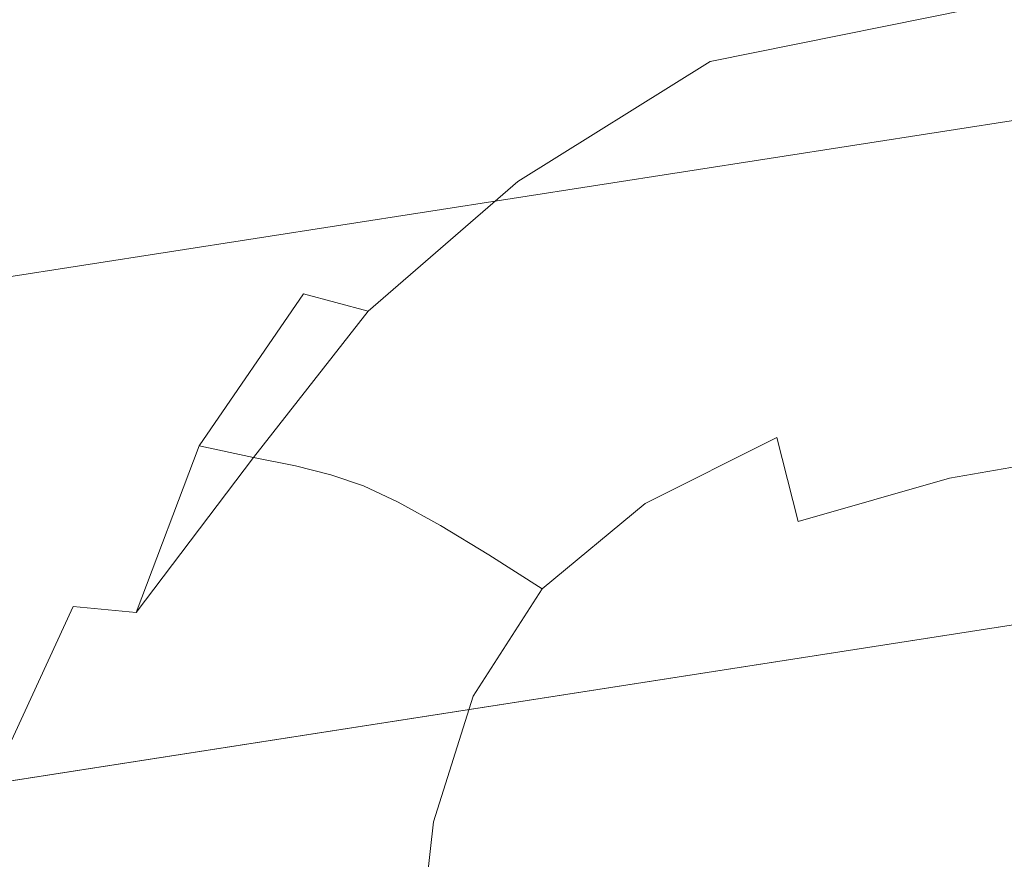
# Model space of a CAD drawing. Extents: x 0 to 1000, y -800 to 0.
# Drawn here: x 527 to 532, y -758 to -753 of the extents above; entities that cross this region are included whole.
import ezdxf

# ---------------------------------------------------------------- set-up
doc = ezdxf.new("R2010")
doc.units = 0
doc.header["$MEASUREMENT"] = 0
for name, color, linetype in [('BRODZIK', 254, 'Continuous'), ('CHROM', 8, 'Continuous'), ('SZKLO', 135, 'Continuous')]:
    doc.layers.add(name, color=color, linetype=linetype)

msp = doc.modelspace()

# ---------------------------------------------------------------- linework, layer by layer
at = {"layer": 'BRODZIK', "lineweight": 0, "invisible_edges": 15}
for points in [[(532.8563, -753.1261, 47.1772), (532.4749, -749.8833, 47.167), (527.9019, -750.3844, 47.167), (528.2533, -753.6323, 47.1772)], [(528.2533, -753.6323, 47.1772), (527.9019, -750.3844, 47.167), (523.3089, -750.8435, 47.167), (523.6326, -754.0938, 47.1772)], [(533.1851, -755.9099, 47.1874), (532.8563, -753.1261, 47.1772), (528.2533, -753.6323, 47.1772), (528.5544, -756.4186, 47.1874)], [(528.5544, -756.4186, 47.1874), (528.2533, -753.6323, 47.1772), (523.6326, -754.0938, 47.1772), (523.9088, -756.8826, 47.1874)], [(528.7903, -758.597, 47.2004), (533.4412, -758.0885, 47.2004), (533.1851, -755.9099, 47.1874), (528.5544, -756.4186, 47.1874)], [(524.1247, -759.0659, 47.2004), (528.7903, -758.597, 47.2004), (528.5544, -756.4186, 47.1874), (523.9088, -756.8826, 47.1874)]]:
    msp.add_3dface(points, dxfattribs=at)
at = {"layer": 'CHROM', "lineweight": 0}
for points, invisible_edges in [([(520.3272, -770.9085, 1880.4491), (558.128, -766.564, 1880.4491), (554.3382, -742.4472, 1880.4491), (518.4247, -746.5759, 1880.4491)], 15), ([(518.4422, -746.8017, 1817.7452), (554.3733, -742.673, 1817.7452), (558.0929, -766.3383, 1817.7452), (520.3097, -770.6802, 1817.7452)], 15), ([(527.174, -753.1732, 44.6637), (529.4906, -752.8904, 44.7456), (529.6789, -753.2527, 44.4923), (527.4375, -753.5058, 44.4616)], 14), ([(529.6789, -753.2527, 1843.8137), (529.4906, -752.8904, 1843.5577), (527.174, -753.1732, 1843.6396), (527.4375, -753.5058, 1843.8444)], 15), ([(529.7516, -753.528, 83.6424), (531.8574, -752.9773, 83.5862), (529.3226, -753.146, 83.5145), (529.7516, -753.528, 83.6424)], 15), ([(529.3226, -753.146, 1804.7889), (531.8574, -752.9773, 1804.7174), (529.7516, -753.528, 1804.6635), (529.3226, -753.146, 1804.7889)], 15), ([(529.6789, -753.2527, 44.4923), (532.0307, -752.9798, 44.5307), (532.111, -753.4909, 44.4182), (529.8019, -753.7538, 44.3874)], 15), ([(532.111, -753.4909, 1843.8878), (532.0307, -752.9798, 1843.7727), (529.6789, -753.2527, 1843.8137), (529.8019, -753.7538, 1843.9159)], 15), ([(531.8574, -752.9773, 83.5862), (529.7516, -753.528, 83.6424), (530.4217, -753.6546, 83.8189), (531.8574, -752.9773, 83.5862)], 15), ([(530.4217, -753.6546, 1804.4845), (529.7516, -753.528, 1804.6635), (531.8574, -752.9773, 1804.7174), (530.4217, -753.6546, 1804.4845)], 15), ([(530.4217, -753.6546, 83.8189), (531.9403, -753.347, 83.8087), (531.8574, -752.9773, 83.5862), (530.4217, -753.6546, 83.8189)], 15), ([(531.8574, -752.9773, 1804.7174), (531.9403, -753.347, 1804.4948), (530.4217, -753.6546, 1804.4845), (531.8574, -752.9773, 1804.7174)], 13), ([(528.3687, -753.5429, 83.5299), (529.3226, -753.146, 83.5145), (527.3623, -753.28, 83.4557), (528.3687, -753.5429, 83.5299)], 15), ([(527.3623, -753.28, 1804.8478), (529.3226, -753.146, 1804.7889), (528.3687, -753.5429, 1804.7736), (527.3623, -753.28, 1804.8478)], 15), ([(528.3537, -754.0615, 83.6578), (529.7516, -753.528, 83.6424), (529.3226, -753.146, 83.5145), (528.3687, -753.5429, 83.5299)], 15), ([(529.7516, -753.528, 1804.6635), (528.3537, -754.0615, 1804.6458), (528.3687, -753.5429, 1804.7736), (529.3226, -753.146, 1804.7889)], 15), ([(527.4375, -753.5058, 1843.8444), (527.174, -753.1732, 1843.6396), (525.1762, -753.4015, 1843.6833), (525.4172, -753.7191, 1843.8547)], 13), ([(525.1762, -753.4015, 44.6228), (527.174, -753.1732, 44.6637), (527.4375, -753.5058, 44.4616), (525.4172, -753.7191, 44.4488)], 15), ([(529.8019, -753.7538, 1843.9159), (529.6789, -753.2527, 1843.8137), (527.4375, -753.5058, 1843.8444), (527.5832, -753.9896, 1843.9288)], 15), ([(527.4375, -753.5058, 44.4616), (529.6789, -753.2527, 44.4923), (529.8019, -753.7538, 44.3874), (527.5832, -753.9896, 44.3772)], 15), ([(526.6972, -753.6273, 83.4531), (527.3623, -753.28, 83.4557), (525.6557, -753.3916, 83.3969), (526.6972, -753.6273, 83.4531)], 15), ([(525.6557, -753.3916, 1804.9094), (527.3623, -753.28, 1804.8478), (526.6972, -753.6273, 1804.8502), (525.6557, -753.3916, 1804.9094)], 15), ([(527.3623, -753.28, 83.4557), (526.6972, -753.6273, 83.4531), (528.3687, -753.5429, 83.5299), (527.3623, -753.28, 83.4557)], 15), ([(528.3687, -753.5429, 1804.7736), (526.6972, -753.6273, 1804.8502), (527.3623, -753.28, 1804.8478), (528.3687, -753.5429, 1804.7736)], 15), ([(532.0056, -753.5801, 84.0645), (531.9403, -753.347, 83.8087), (530.4217, -753.6546, 83.8189), (530.6878, -753.8333, 84.0671)], 13), ([(530.4217, -753.6546, 1804.4845), (531.9403, -753.347, 1804.4948), (532.0056, -753.5801, 1804.2391), (530.6878, -753.8333, 1804.2391)], 15), ([(527.5832, -753.9896, 1843.9288), (527.4375, -753.5058, 1843.8444), (525.4172, -753.7191, 1843.8547), (525.5528, -754.1905, 1843.9264)], 15), ([(525.4172, -753.7191, 44.4488), (527.4375, -753.5058, 44.4616), (527.5832, -753.9896, 44.3772), (525.5528, -754.1905, 44.3772)], 15), ([(532.2163, -754.1607, 1843.9083), (532.111, -753.4909, 1843.8878), (529.8019, -753.7538, 1843.9159), (529.9047, -754.4188, 1843.9365)], 15), ([(529.8019, -753.7538, 44.3874), (532.111, -753.4909, 44.4182), (532.2163, -754.1607, 44.3951), (529.9047, -754.4188, 44.367)], 15), ([(527.2543, -754.0515, 83.5376), (528.3687, -753.5429, 83.5299), (526.6972, -753.6273, 83.4531), (527.2543, -754.0515, 83.5376)], 15), ([(526.6972, -753.6273, 1804.8502), (528.3687, -753.5429, 1804.7736), (527.2543, -754.0515, 1804.766), (526.6972, -753.6273, 1804.8502)], 15), ([(528.3687, -753.5429, 83.5299), (527.2543, -754.0515, 83.5376), (528.3537, -754.0615, 83.6578), (528.3687, -753.5429, 83.5299)], 15), ([(528.3537, -754.0615, 1804.6458), (527.2543, -754.0515, 1804.766), (528.3687, -753.5429, 1804.7736), (528.3537, -754.0615, 1804.6458)], 15), ([(529.7516, -753.528, 83.6424), (528.3537, -754.0615, 83.6578), (529.0489, -754.1409, 83.8292), (529.7516, -753.528, 83.6424)], 15), ([(529.0489, -754.1409, 1804.4742), (528.3537, -754.0615, 1804.6458), (529.7516, -753.528, 1804.6635), (529.0489, -754.1409, 1804.4742)], 15), ([(529.4631, -754.2525, 1804.2363), (529.0489, -754.1409, 1804.4742), (529.7516, -753.528, 1804.6635), (530.4217, -753.6546, 1804.4845)], 7), ([(529.0489, -754.1409, 83.8292), (529.4631, -754.2525, 84.0671), (530.4217, -753.6546, 83.8189), (529.7516, -753.528, 83.6424)], 13), ([(532.0633, -753.7563, 84.3894), (532.0056, -753.5801, 84.0645), (530.6878, -753.8333, 84.0671), (530.8586, -753.9821, 84.3894)], 15), ([(530.6878, -753.8333, 1804.2391), (532.0056, -753.5801, 1804.2391), (532.0633, -753.7563, 1803.9139), (530.8586, -753.9821, 1803.9165)], 15), ([(527.2543, -754.0515, 1804.766), (526.3283, -754.6545, 1804.7684), (525.9544, -754.0813, 1804.8552), (526.6972, -753.6273, 1804.8502)], 15), ([(526.3283, -754.6545, 83.535), (527.2543, -754.0515, 83.5376), (526.6972, -753.6273, 83.4531), (525.9544, -754.0813, 83.448)], 15), ([(529.7265, -754.3667, 1803.9165), (529.4631, -754.2525, 1804.2363), (530.4217, -753.6546, 1804.4845), (530.6878, -753.8333, 1804.2391)], 15), ([(529.4631, -754.2525, 84.0671), (529.7265, -754.3667, 84.3868), (530.6878, -753.8333, 84.0671), (530.4217, -753.6546, 83.8189)], 15), ([(527.5832, -753.9896, 44.3772), (529.8019, -753.7538, 44.3874), (529.9047, -754.4188, 44.367), (527.6837, -754.6446, 44.3568)], 15), ([(529.9047, -754.4188, 1843.9365), (529.8019, -753.7538, 1843.9159), (527.5832, -753.9896, 1843.9288), (527.6837, -754.6446, 1843.9468)], 15), ([(530.8586, -753.9821, 1803.9165), (532.0633, -753.7563, 1803.9139), (532.1085, -753.8853, 1803.4946), (530.9665, -754.1012, 1803.4946)], 15), ([(532.1085, -753.8853, 84.8089), (532.0633, -753.7563, 84.3894), (530.8586, -753.9821, 84.3894), (530.9665, -754.1012, 84.8089)], 15), ([(529.7265, -754.3667, 84.3868), (529.8947, -754.4684, 84.8089), (530.8586, -753.9821, 84.3894), (530.6878, -753.8333, 84.0671)], 15), ([(530.6878, -753.8333, 1804.2391), (530.8586, -753.9821, 1803.9165), (529.8947, -754.4684, 1803.4971), (529.7265, -754.3667, 1803.9165)], 15), ([(530.9665, -754.1012, 84.8089), (531.0517, -754.193, 85.3486), (532.1462, -753.987, 85.3486), (532.1085, -753.8853, 84.8089)], 15), ([(532.1462, -753.987, 1802.9548), (531.0517, -754.193, 1802.9548), (530.9665, -754.1012, 1803.4946), (532.1085, -753.8853, 1803.4946)], 15), ([(527.6837, -754.6446, 1843.9468), (527.5832, -753.9896, 1843.9288), (525.5528, -754.1905, 1843.9264), (525.6505, -754.8257, 1843.9441)], 15), ([(525.5528, -754.1905, 44.3772), (527.5832, -753.9896, 44.3772), (527.6837, -754.6446, 44.3568), (525.6505, -754.8257, 44.3593)], 15), ([(529.8947, -754.4684, 84.8089), (530.9665, -754.1012, 84.8089), (530.8586, -753.9821, 84.3894), (529.8947, -754.4684, 84.8089)], 15), ([(530.8586, -753.9821, 1803.9165), (530.9665, -754.1012, 1803.4946), (529.8947, -754.4684, 1803.4971), (530.8586, -753.9821, 1803.9165)], 15), ([(532.1762, -754.0788, 1802.328), (531.1221, -754.2774, 1802.3308), (531.0517, -754.193, 1802.9548), (532.1462, -753.987, 1802.9548)], 15), ([(531.0517, -754.193, 85.3486), (531.1221, -754.2774, 85.9753), (532.1762, -754.0788, 85.9753), (532.1462, -753.987, 85.3486)], 15), ([(527.2543, -754.0515, 83.5376), (526.3283, -754.6545, 83.535), (527.2493, -754.6768, 83.6603), (527.2543, -754.0515, 83.5376)], 15), ([(527.2493, -754.6768, 1804.6458), (526.3283, -754.6545, 1804.7684), (527.2543, -754.0515, 1804.766), (527.2493, -754.6768, 1804.6458)], 15), ([(528.3537, -754.0615, 83.6578), (527.2543, -754.0515, 83.5376), (527.2493, -754.6768, 83.6603), (527.9221, -754.7364, 83.8317)], 15), ([(527.2543, -754.0515, 1804.766), (528.3537, -754.0615, 1804.6458), (527.9221, -754.7364, 1804.4742), (527.2493, -754.6768, 1804.6458)], 15), ([(528.3938, -754.8133, 1804.2363), (527.9221, -754.7364, 1804.4742), (528.3537, -754.0615, 1804.6458), (529.0489, -754.1409, 1804.4742)], 15), ([(527.9221, -754.7364, 83.8317), (528.3938, -754.8133, 84.0671), (529.0489, -754.1409, 83.8292), (528.3537, -754.0615, 83.6578)], 15), ([(529.8947, -754.4684, 84.8089), (530.0253, -754.5478, 85.3486), (531.0517, -754.193, 85.3486), (530.9665, -754.1012, 84.8089)], 15), ([(531.0517, -754.193, 1802.9548), (530.0253, -754.5478, 1802.9548), (529.8947, -754.4684, 1803.4971), (530.9665, -754.1012, 1803.4946)], 15), ([(532.2039, -754.183, 1801.6504), (531.1873, -754.3766, 1801.6528), (531.1221, -754.2774, 1802.3308), (532.1762, -754.0788, 1802.328)], 15), ([(531.1221, -754.2774, 85.9753), (531.1873, -754.3766, 86.6506), (532.2039, -754.183, 86.6532), (532.1762, -754.0788, 85.9753)], 15), ([(528.3938, -754.8133, 84.0671), (528.7152, -754.9001, 84.3868), (529.4631, -754.2525, 84.0671), (529.0489, -754.1409, 83.8292)], 13), ([(528.7152, -754.9001, 1803.9165), (528.3938, -754.8133, 1804.2363), (529.0489, -754.1409, 1804.4742), (529.4631, -754.2525, 1804.2363)], 15), ([(530.0379, -755.2723, 1843.9495), (532.3494, -755.0193, 1843.9213), (532.2163, -754.1607, 1843.9083), (529.9047, -754.4188, 1843.9365)], 15), ([(532.2163, -754.1607, 44.3951), (532.3494, -755.0193, 44.3823), (530.0379, -755.2723, 44.3568), (529.9047, -754.4188, 44.367)], 15), ([(530.0253, -754.5478, 85.3486), (530.1331, -754.6223, 85.9728), (531.1221, -754.2774, 85.9753), (531.0517, -754.193, 85.3486)], 15), ([(531.1221, -754.2774, 1802.3308), (530.1331, -754.6223, 1802.3308), (530.0253, -754.5478, 1802.9548), (531.0517, -754.193, 1802.9548)], 15), ([(531.1873, -754.3766, 86.6506), (531.2576, -754.5056, 87.3439), (532.234, -754.3196, 87.3515), (532.2039, -754.183, 86.6532)], 15), ([(532.234, -754.3196, 1800.952), (531.2576, -754.5056, 1800.9596), (531.1873, -754.3766, 1801.6528), (532.2039, -754.183, 1801.6504)], 15), ([(528.9385, -754.9795, 1803.4971), (528.7152, -754.9001, 1803.9165), (529.4631, -754.2525, 1804.2363), (529.7265, -754.3667, 1803.9165)], 13), ([(528.7152, -754.9001, 84.3868), (528.9385, -754.9795, 84.8063), (529.7265, -754.3667, 84.3868), (529.4631, -754.2525, 84.0671)], 15), ([(530.1331, -754.6223, 85.9728), (530.2335, -754.7091, 86.6455), (531.1873, -754.3766, 86.6506), (531.1221, -754.2774, 85.9753)], 15), ([(531.1873, -754.3766, 1801.6528), (530.2335, -754.7091, 1801.658), (530.1331, -754.6223, 1802.3308), (531.1221, -754.2774, 1802.3308)], 15), ([(531.2576, -754.5056, 1800.9596), (532.234, -754.3196, 1800.952), (532.2666, -754.5081, 1800.2689), (531.3404, -754.6843, 1800.2844)], 15), ([(532.2666, -754.5081, 88.0345), (532.234, -754.3196, 87.3515), (531.2576, -754.5056, 87.3439), (531.3404, -754.6843, 88.0192)], 15), ([(528.9385, -754.9795, 84.8063), (529.8947, -754.4684, 84.8089), (529.7265, -754.3667, 84.3868), (528.9385, -754.9795, 84.8063)], 15), ([(529.7265, -754.3667, 1803.9165), (529.8947, -754.4684, 1803.4971), (528.9385, -754.9795, 1803.4971), (529.7265, -754.3667, 1803.9165)], 15), ([(531.2576, -754.5056, 1800.9596), (530.344, -754.8257, 1800.975), (530.2335, -754.7091, 1801.658), (531.1873, -754.3766, 1801.6528)], 15), ([(530.2335, -754.7091, 86.6455), (530.344, -754.8257, 87.3311), (531.2576, -754.5056, 87.3439), (531.1873, -754.3766, 86.6506)], 15), ([(529.9047, -754.4188, 44.367), (530.0379, -755.2723, 44.3568), (527.8142, -755.4857, 44.3465), (527.6837, -754.6446, 44.3568)], 15), ([(527.8142, -755.4857, 1843.9569), (530.0379, -755.2723, 1843.9495), (529.9047, -754.4188, 1843.9365), (527.6837, -754.6446, 1843.9468)], 15), ([(528.9385, -754.9795, 84.8063), (529.1091, -755.044, 85.3486), (530.0253, -754.5478, 85.3486), (529.8947, -754.4684, 84.8089)], 15), ([(530.0253, -754.5478, 1802.9548), (529.1091, -755.044, 1802.9575), (528.9385, -754.9795, 1803.4971), (529.8947, -754.4684, 1803.4971)], 15), ([(531.3404, -754.6843, 88.0192), (531.2576, -754.5056, 87.3439), (530.344, -754.8257, 87.3311), (530.4746, -754.9894, 87.991)], 15), ([(530.344, -754.8257, 1800.975), (531.2576, -754.5056, 1800.9596), (531.3404, -754.6843, 1800.2844), (530.4746, -754.9894, 1800.3124)], 15), ([(531.3404, -754.6843, 1800.2844), (532.2666, -754.5081, 1800.2689), (532.3093, -754.7686, 1799.6244), (531.4332, -754.9349, 1799.6472)], 15), ([(532.3093, -754.7686, 88.6791), (532.2666, -754.5081, 88.0345), (531.3404, -754.6843, 88.0192), (531.4332, -754.9349, 88.6561)], 15), ([(529.1091, -755.044, 85.3486), (529.2548, -755.1035, 85.9702), (530.1331, -754.6223, 85.9728), (530.0253, -754.5478, 85.3486)], 15), ([(530.1331, -754.6223, 1802.3308), (529.2548, -755.1035, 1802.3334), (529.1091, -755.044, 1802.9575), (530.0253, -754.5478, 1802.9548)], 15), ([(530.2335, -754.7091, 1801.658), (529.3877, -755.1755, 1801.6659), (529.2548, -755.1035, 1802.3334), (530.1331, -754.6223, 1802.3308)], 15), ([(529.2548, -755.1035, 85.9702), (529.3877, -755.1755, 86.6378), (530.2335, -754.7091, 86.6455), (530.1331, -754.6223, 85.9728)], 15), ([(525.7735, -755.6445, 1843.9519), (527.8142, -755.4857, 1843.9569), (527.6837, -754.6446, 1843.9468), (525.6505, -754.8257, 1843.9441)], 15), ([(527.6837, -754.6446, 44.3568), (527.8142, -755.4857, 44.3465), (525.7735, -755.6445, 44.3516), (525.6505, -754.8257, 44.3593)], 15), ([(526.3283, -754.6545, 1804.7684), (527.2493, -754.6768, 1804.6458), (527.0286, -755.451, 1804.4768), (526.396, -755.4038, 1804.6509)], 15), ([(527.2493, -754.6768, 83.6603), (526.3283, -754.6545, 83.535), (526.396, -755.4038, 83.6527), (527.0286, -755.451, 83.8266)], 15), ([(527.0286, -755.451, 83.8266), (527.5105, -755.5105, 84.0645), (527.9221, -754.7364, 83.8317), (527.2493, -754.6768, 83.6603)], 15), ([(527.5105, -755.5105, 1804.2416), (527.0286, -755.451, 1804.4768), (527.2493, -754.6768, 1804.6458), (527.9221, -754.7364, 1804.4742)], 15), ([(531.4332, -754.9349, 88.6561), (531.3404, -754.6843, 88.0192), (530.4746, -754.9894, 87.991), (530.6176, -755.2202, 88.6075)], 15), ([(530.4746, -754.9894, 1800.3124), (531.3404, -754.6843, 1800.2844), (531.4332, -754.9349, 1799.6472), (530.6176, -755.2202, 1799.6985)], 15), ([(527.5105, -755.5105, 84.0645), (527.8719, -755.5725, 84.3843), (528.3938, -754.8133, 84.0671), (527.9221, -754.7364, 83.8317)], 15), ([(527.8719, -755.5725, 1803.9192), (527.5105, -755.5105, 1804.2416), (527.9221, -754.7364, 1804.4742), (528.3938, -754.8133, 1804.2363)], 15), ([(529.3877, -755.1755, 86.6378), (529.5333, -755.2773, 87.3157), (530.344, -754.8257, 87.3311), (530.2335, -754.7091, 86.6455)], 15), ([(530.344, -754.8257, 1800.975), (529.5333, -755.2773, 1800.9902), (529.3877, -755.1755, 1801.6659), (530.2335, -754.7091, 1801.658)], 15), ([(531.4332, -754.9349, 1799.6472), (532.3093, -754.7686, 1799.6244), (532.367, -755.1234, 1799.0413), (531.5287, -755.2798, 1799.0743)], 15), ([(532.367, -755.1234, 89.2624), (532.3093, -754.7686, 88.6791), (531.4332, -754.9349, 88.6561), (531.5287, -755.2798, 89.2291)], 15), ([(527.8719, -755.5725, 84.3843), (528.1429, -755.6296, 84.8063), (528.7152, -754.9001, 84.3868), (528.3938, -754.8133, 84.0671)], 2), ([(528.1429, -755.6296, 1803.4998), (527.8719, -755.5725, 1803.9192), (528.3938, -754.8133, 1804.2363), (528.7152, -754.9001, 1803.9165)], 7), ([(530.4746, -754.9894, 87.991), (530.344, -754.8257, 87.3311), (529.5333, -755.2773, 87.3157), (529.7091, -755.4212, 87.9629)], 15), ([(529.5333, -755.2773, 1800.9902), (530.344, -754.8257, 1800.975), (530.4746, -754.9894, 1800.3124), (529.7091, -755.4212, 1800.3431)], 15), ([(528.1429, -755.6296, 84.8063), (528.9385, -754.9795, 84.8063), (528.7152, -754.9001, 84.3868), (528.1429, -755.6296, 84.8063)], 15), ([(528.7152, -754.9001, 1803.9165), (528.9385, -754.9795, 1803.4971), (528.1429, -755.6296, 1803.4998), (528.7152, -754.9001, 1803.9165)], 15), ([(530.6176, -755.2202, 1799.6985), (531.4332, -754.9349, 1799.6472), (531.5287, -755.2798, 1799.0743), (530.7556, -755.5304, 1799.151)], 15), ([(531.5287, -755.2798, 89.2291), (531.4332, -754.9349, 88.6561), (530.6176, -755.2202, 88.6075), (530.7556, -755.5304, 89.1524)], 15), ([(529.1091, -755.044, 1802.9575), (528.3537, -755.6718, 1802.9575), (528.1429, -755.6296, 1803.4998), (528.9385, -754.9795, 1803.4971)], 15), ([(528.1429, -755.6296, 84.8063), (528.3537, -755.6718, 85.3461), (529.1091, -755.044, 85.3486), (528.9385, -754.9795, 84.8063)], 15), ([(529.7091, -755.4212, 1800.3431), (530.4746, -754.9894, 1800.3124), (530.6176, -755.2202, 1799.6985), (529.8999, -755.6122, 1799.7522)], 15), ([(530.6176, -755.2202, 88.6075), (530.4746, -754.9894, 87.991), (529.7091, -755.4212, 87.9629), (529.8999, -755.6122, 88.5512)], 15), ([(532.3494, -755.0193, 44.3823), (532.5075, -756.0191, 44.4565), (530.191, -756.2672, 44.4309), (530.0379, -755.2723, 44.3568)], 15), ([(530.191, -756.2672, 1843.8751), (532.5075, -756.0191, 1843.8495), (532.3494, -755.0193, 1843.9213), (530.0379, -755.2723, 1843.9495)], 15), ([(528.3537, -755.6718, 85.3461), (528.5294, -755.7164, 85.9702), (529.2548, -755.1035, 85.9702), (529.1091, -755.044, 85.3486)], 14), ([(529.2548, -755.1035, 1802.3334), (528.5294, -755.7164, 1802.3359), (528.3537, -755.6718, 1802.9575), (529.1091, -755.044, 1802.9575)], 13), ([(528.5294, -755.7164, 85.9702), (528.6926, -755.771, 86.6353), (529.3877, -755.1755, 86.6378), (529.2548, -755.1035, 85.9702)], 15), ([(529.3877, -755.1755, 1801.6659), (528.6926, -755.771, 1801.6682), (528.5294, -755.7164, 1802.3359), (529.2548, -755.1035, 1802.3334)], 15), ([(531.5287, -755.2798, 1799.0743), (532.367, -755.1234, 1799.0413), (532.4397, -755.5874, 1798.5449), (531.6165, -755.7338, 1798.5859)], 15), ([(532.4397, -755.5874, 89.7586), (532.367, -755.1234, 89.2624), (531.5287, -755.2798, 89.2291), (531.6165, -755.7338, 89.7177)], 15), ([(528.6926, -755.771, 86.6353), (528.8657, -755.8529, 87.308), (529.5333, -755.2773, 87.3157), (529.3877, -755.1755, 86.6378)], 15), ([(529.5333, -755.2773, 1800.9902), (528.8657, -755.8529, 1800.9955), (528.6926, -755.771, 1801.6682), (529.3877, -755.1755, 1801.6659)], 15), ([(530.7556, -755.5304, 89.1524), (530.6176, -755.2202, 88.6075), (529.8999, -755.6122, 88.5512), (530.098, -755.8603, 89.0552)], 15), ([(529.8999, -755.6122, 1799.7522), (530.6176, -755.2202, 1799.6985), (530.7556, -755.5304, 1799.151), (530.098, -755.8603, 1799.2509)], 15), ([(527.9621, -756.4633, 1843.8827), (530.191, -756.2672, 1843.8751), (530.0379, -755.2723, 1843.9495), (527.8142, -755.4857, 1843.9569)], 15), ([(530.0379, -755.2723, 44.3568), (530.191, -756.2672, 44.4309), (527.9621, -756.4633, 44.4207), (527.8142, -755.4857, 44.3465)], 15), ([(528.8657, -755.8529, 1800.9955), (529.5333, -755.2773, 1800.9902), (529.7091, -755.4212, 1800.3431), (529.0766, -755.9695, 1800.3561)], 7), ([(529.7091, -755.4212, 87.9629), (529.5333, -755.2773, 87.3157), (528.8657, -755.8529, 87.308), (529.0766, -755.9695, 87.9475)], 11), ([(531.6165, -755.7338, 89.7177), (531.5287, -755.2798, 89.2291), (530.7556, -755.5304, 89.1524), (530.861, -755.9497, 89.6128)], 15), ([(530.7556, -755.5304, 1799.151), (531.5287, -755.2798, 1799.0743), (531.6165, -755.7338, 1798.5859), (530.861, -755.9497, 1798.6932)], 11), ([(526.8477, -756.3368, 1804.2443), (526.3559, -756.302, 1804.4821), (526.396, -755.4038, 1804.6509), (527.0286, -755.451, 1804.4768)], 15), ([(526.3559, -756.302, 83.8215), (526.8477, -756.3368, 84.0594), (527.0286, -755.451, 83.8266), (526.396, -755.4038, 83.6527)], 15), ([(529.0766, -755.9695, 1800.3561), (529.7091, -755.4212, 1800.3431), (529.8999, -755.6122, 1799.7522), (529.3175, -756.1159, 1799.783)], 7), ([(529.8999, -755.6122, 88.5512), (529.7091, -755.4212, 87.9629), (529.0766, -755.9695, 87.9475), (529.3175, -756.1159, 88.5231)], 15), ([(527.2443, -756.3739, 1803.9218), (526.8477, -756.3368, 1804.2443), (527.0286, -755.451, 1804.4768), (527.5105, -755.5105, 1804.2416)], 15), ([(526.8477, -756.3368, 84.0594), (527.2443, -756.3739, 84.3817), (527.5105, -755.5105, 84.0645), (527.0286, -755.451, 83.8266)], 15), ([(525.9166, -756.5948, 1843.8777), (527.9621, -756.4633, 1843.8827), (527.8142, -755.4857, 1843.9569), (525.7735, -755.6445, 1843.9519)], 15), ([(527.8142, -755.4857, 44.3465), (527.9621, -756.4633, 44.4207), (525.9166, -756.5948, 44.4284), (525.7735, -755.6445, 44.3516)], 15), ([(527.5581, -756.4037, 1803.4998), (527.2443, -756.3739, 1803.9218), (527.5105, -755.5105, 1804.2416), (527.8719, -755.5725, 1803.9192)], 14), ([(527.2443, -756.3739, 84.3817), (527.5581, -756.4037, 84.8038), (527.8719, -755.5725, 84.3843), (527.5105, -755.5105, 84.0645)], 15), ([(527.5581, -756.4037, 84.8038), (528.1429, -755.6296, 84.8063), (527.8719, -755.5725, 84.3843), (527.5581, -756.4037, 84.8038)], 11), ([(527.8719, -755.5725, 1803.9192), (528.1429, -755.6296, 1803.4998), (527.5581, -756.4037, 1803.4998), (527.8719, -755.5725, 1803.9192)], 15), ([(530.098, -755.8603, 1799.2509), (530.7556, -755.5304, 1799.151), (530.861, -755.9497, 1798.6932), (530.2312, -756.2077, 1798.8441)], 12), ([(530.861, -755.9497, 89.6128), (530.7556, -755.5304, 89.1524), (530.098, -755.8603, 89.0552), (530.2312, -756.2077, 89.4593)], 12), ([(530.098, -755.8603, 89.0552), (529.8999, -755.6122, 88.5512), (529.3175, -756.1159, 88.5231), (529.5835, -756.2846, 88.9989)], 3), ([(529.3175, -756.1159, 1799.783), (529.8999, -755.6122, 1799.7522), (530.098, -755.8603, 1799.2509), (529.5835, -756.2846, 1799.3047)], 15), ([(532.5326, -756.1829, 1798.1586), (531.6918, -756.3219, 1798.2047), (531.6165, -755.7338, 1798.5859), (532.4397, -755.5874, 1798.5449)], 11), ([(531.6165, -755.7338, 89.7177), (531.6918, -756.3219, 90.0988), (532.5326, -756.1829, 90.1474), (532.4397, -755.5874, 89.7586)], 7), ([(528.3537, -755.6718, 1802.9575), (527.8015, -756.4285, 1802.9575), (527.5581, -756.4037, 1803.4998), (528.1429, -755.6296, 1803.4998)], 3), ([(527.5581, -756.4037, 84.8038), (527.8015, -756.4285, 85.3461), (528.3537, -755.6718, 85.3461), (528.1429, -755.6296, 84.8063)], 11), ([(528.5294, -755.7164, 1802.3359), (528.0023, -756.4534, 1802.3359), (527.8015, -756.4285, 1802.9575), (528.3537, -755.6718, 1802.9575)], 15), ([(527.8015, -756.4285, 85.3461), (528.0023, -756.4534, 85.9702), (528.5294, -755.7164, 85.9702), (528.3537, -755.6718, 85.3461)], 15), ([(528.0023, -756.4534, 85.9702), (528.1881, -756.4905, 86.6378), (528.6926, -755.771, 86.6353), (528.5294, -755.7164, 85.9702)], 11), ([(528.6926, -755.771, 1801.6682), (528.1881, -756.4905, 1801.6659), (528.0023, -756.4534, 1802.3359), (528.5294, -755.7164, 1802.3359)], 7), ([(528.1881, -756.4905, 86.6378), (528.3864, -756.5476, 87.3157), (528.8657, -755.8529, 87.308), (528.6926, -755.771, 86.6353)], 11), ([(528.8657, -755.8529, 1800.9955), (528.3864, -756.5476, 1800.9902), (528.1881, -756.4905, 1801.6659), (528.6926, -755.771, 1801.6682)], 7), ([(530.861, -755.9497, 89.6128), (530.9086, -756.5054, 89.9658), (531.6918, -756.3219, 90.0988), (531.6165, -755.7338, 89.7177)], 7), ([(531.6918, -756.3219, 1798.2047), (530.9086, -756.5054, 1798.3375), (530.861, -755.9497, 1798.6932), (531.6165, -755.7338, 1798.5859)], 15), ([(529.0766, -755.9695, 87.9475), (528.8657, -755.8529, 87.308), (528.3864, -756.5476, 87.3157), (528.6223, -756.6295, 87.9629)], 15), ([(528.3864, -756.5476, 1800.9902), (528.8657, -755.8529, 1800.9955), (529.0766, -755.9695, 1800.3561), (528.6223, -756.6295, 1800.3431)], 15), ([(529.5835, -756.2846, 1799.3047), (530.098, -755.8603, 1799.2509), (530.2312, -756.2077, 1798.8441), (529.8194, -756.436, 1798.9926)], 14), ([(530.2312, -756.2077, 89.4593), (530.098, -755.8603, 89.0552), (529.5835, -756.2846, 88.9989), (529.8194, -756.436, 89.3135)], 15), ([(529.3175, -756.1159, 88.5231), (529.0766, -755.9695, 87.9475), (528.6223, -756.6295, 87.9629), (528.9034, -756.7262, 88.5512)], 14), ([(528.6223, -756.6295, 1800.3431), (529.0766, -755.9695, 1800.3561), (529.3175, -756.1159, 1799.783), (528.9034, -756.7262, 1799.7522)], 15), ([(530.2312, -756.2077, 89.4593), (530.2312, -756.7039, 89.7586), (530.9086, -756.5054, 89.9658), (530.861, -755.9497, 89.6128)], 15), ([(530.9086, -756.5054, 1798.3375), (530.2312, -756.7039, 1798.5449), (530.2312, -756.2077, 1798.8441), (530.861, -755.9497, 1798.6932)], 15), ([(530.3591, -757.354, 1843.6396), (532.6781, -757.1133, 1843.6168), (532.5075, -756.0191, 1843.8495), (530.191, -756.2672, 1843.8751)], 15), ([(532.5075, -756.0191, 44.4565), (532.6781, -757.1133, 44.6893), (530.3591, -757.354, 44.6637), (530.191, -756.2672, 44.4309)], 15), ([(529.5835, -756.2846, 88.9989), (529.3175, -756.1159, 88.5231), (528.9034, -756.7262, 88.5512), (529.2396, -756.8205, 89.0552)], 7), ([(528.9034, -756.7262, 1799.7522), (529.3175, -756.1159, 1799.783), (529.5835, -756.2846, 1799.3047), (529.2396, -756.8205, 1799.2509)], 9), ([(529.8194, -756.436, 89.3135), (529.6688, -756.8379, 89.4593), (530.2312, -756.7039, 89.7586), (530.2312, -756.2077, 89.4593)], 15), ([(530.2312, -756.7039, 1798.5449), (529.6688, -756.8379, 1798.8441), (529.8194, -756.436, 1798.9926), (530.2312, -756.2077, 1798.8441)], 15), ([(532.6406, -756.8776, 1797.8798), (531.7671, -757.0067, 1797.9335), (531.6918, -756.3219, 1798.2047), (532.5326, -756.1829, 1798.1586)], 15), ([(531.6918, -756.3219, 90.0988), (531.7671, -757.0067, 90.3725), (532.6406, -756.8776, 90.4237), (532.5326, -756.1829, 90.1474)], 15), ([(528.1253, -757.5276, 1843.6473), (530.3591, -757.354, 1843.6396), (530.191, -756.2672, 1843.8751), (527.9621, -756.4633, 1843.8827)], 15), ([(530.191, -756.2672, 44.4309), (530.3591, -757.354, 44.6637), (528.1253, -757.5276, 44.656), (527.9621, -756.4633, 44.4207)], 15), ([(529.8194, -756.436, 89.3135), (529.5835, -756.2846, 88.9989), (529.2396, -756.8205, 89.0552), (529.6688, -756.8379, 89.4593)], 15), ([(529.2396, -756.8205, 1799.2509), (529.5835, -756.2846, 1799.3047), (529.8194, -756.436, 1798.9926), (529.6688, -756.8379, 1798.8441)], 15), ([(526.4085, -757.2573, 1804.2493), (526.8477, -756.3368, 1804.2443), (527.2443, -756.3739, 1803.9218), (526.8328, -757.2647, 1803.9269)], 11), ([(527.2443, -756.3739, 84.3817), (526.8477, -756.3368, 84.0594), (526.4085, -757.2573, 84.0543), (526.8328, -757.2647, 84.3791)], 7), ([(530.9086, -756.5054, 89.9658), (530.9338, -757.163, 90.219), (531.7671, -757.0067, 90.3725), (531.6918, -756.3219, 90.0988)], 15), ([(531.7671, -757.0067, 1797.9335), (530.9338, -757.163, 1798.087), (530.9086, -756.5054, 1798.3375), (531.6918, -756.3219, 1798.2047)], 15), ([(526.8328, -757.2647, 1803.9269), (527.2443, -756.3739, 1803.9218), (527.5581, -756.4037, 1803.4998), (527.1792, -757.2697, 1803.5024)], 15), ([(527.5581, -756.4037, 84.8038), (527.2443, -756.3739, 84.3817), (526.8328, -757.2647, 84.3791), (527.1792, -757.2697, 84.8012)], 14), ([(527.1792, -757.2697, 84.8012), (527.4476, -757.2721, 85.3435), (527.8015, -756.4285, 85.3461), (527.5581, -756.4037, 84.8038)], 15), ([(527.8015, -756.4285, 1802.9575), (527.4476, -757.2721, 1802.96), (527.1792, -757.2697, 1803.5024), (527.5581, -756.4037, 1803.4998)], 15), ([(527.4476, -757.2721, 85.3435), (527.6685, -757.2796, 85.9702), (528.0023, -756.4534, 85.9702), (527.8015, -756.4285, 85.3461)], 15), ([(528.0023, -756.4534, 1802.3359), (527.6685, -757.2796, 1802.3334), (527.4476, -757.2721, 1802.96), (527.8015, -756.4285, 1802.9575)], 15), ([(527.6685, -757.2796, 85.9702), (527.8719, -757.297, 86.643), (528.1881, -756.4905, 86.6378), (528.0023, -756.4534, 85.9702)], 15), ([(528.1881, -756.4905, 1801.6659), (527.8719, -757.297, 1801.6605), (527.6685, -757.2796, 1802.3334), (528.0023, -756.4534, 1802.3359)], 15), ([(527.9621, -756.4633, 44.4207), (528.1253, -757.5276, 44.656), (526.0722, -757.6244, 44.6612), (525.9166, -756.5948, 44.4284)], 15), ([(526.0722, -757.6244, 1843.6425), (528.1253, -757.5276, 1843.6473), (527.9621, -756.4633, 1843.8827), (525.9166, -756.5948, 1843.8777)], 15), ([(527.8719, -757.297, 86.643), (528.0852, -757.3267, 87.3285), (528.3864, -756.5476, 87.3157), (528.1881, -756.4905, 86.6378)], 15), ([(528.3864, -756.5476, 1800.9902), (528.0852, -757.3267, 1800.975), (527.8719, -757.297, 1801.6605), (528.1881, -756.4905, 1801.6659)], 15), ([(530.9338, -757.163, 1798.087), (530.1859, -757.3167, 1798.3375), (530.2312, -756.7039, 1798.5449), (530.9086, -756.5054, 1798.3375)], 15), ([(530.2312, -756.7039, 89.7586), (530.1859, -757.3167, 89.9658), (530.9338, -757.163, 90.219), (530.9086, -756.5054, 89.9658)], 15), ([(528.6223, -756.6295, 87.9629), (528.3864, -756.5476, 87.3157), (528.0852, -757.3267, 87.3285), (528.3362, -757.3739, 87.991)], 15), ([(528.0852, -757.3267, 1800.975), (528.3864, -756.5476, 1800.9902), (528.6223, -756.6295, 1800.3431), (528.3362, -757.3739, 1800.3124)], 15), ([(528.3362, -757.3739, 1800.3124), (528.6223, -756.6295, 1800.3431), (528.9034, -756.7262, 1799.7522), (528.6499, -757.421, 1799.6985)], 15), ([(528.9034, -756.7262, 88.5512), (528.6223, -756.6295, 87.9629), (528.3362, -757.3739, 87.991), (528.6499, -757.421, 88.6075)], 15), ([(529.6688, -756.8379, 89.4593), (529.5459, -757.4235, 89.6128), (530.1859, -757.3167, 89.9658), (530.2312, -756.7039, 89.7586)], 15), ([(530.1859, -757.3167, 1798.3375), (529.5459, -757.4235, 1798.6932), (529.6688, -756.8379, 1798.8441), (530.2312, -756.7039, 1798.5449)], 15), ([(528.6499, -757.421, 1799.6985), (528.9034, -756.7262, 1799.7522), (529.2396, -756.8205, 1799.2509), (529.0414, -757.4483, 1799.151)], 15), ([(529.2396, -756.8205, 89.0552), (528.9034, -756.7262, 88.5512), (528.6499, -757.421, 88.6075), (529.0414, -757.4483, 89.1524)], 15), ([(529.0414, -757.4483, 1799.151), (529.2396, -756.8205, 1799.2509), (529.6688, -756.8379, 1798.8441), (529.5459, -757.4235, 1798.6932)], 14), ([(529.6688, -756.8379, 89.4593), (529.2396, -756.8205, 89.0552), (529.0414, -757.4483, 89.1524), (529.5459, -757.4235, 89.6128)], 13), ([(532.761, -757.6369, 1797.7136), (531.8498, -757.7585, 1797.7672), (531.7671, -757.0067, 1797.9335), (532.6406, -756.8776, 1797.8798)], 15), ([(531.7671, -757.0067, 90.3725), (531.8498, -757.7585, 90.5362), (532.761, -757.6369, 90.59), (532.6406, -756.8776, 90.4237)], 15), ([(531.8498, -757.7585, 1797.7672), (530.979, -757.8875, 1797.9335), (530.9338, -757.163, 1798.087), (531.7671, -757.0067, 1797.9335)], 15), ([(530.9338, -757.163, 90.219), (530.979, -757.8875, 90.3725), (531.8498, -757.7585, 90.5362), (531.7671, -757.0067, 90.3725)], 15), ([(532.6781, -757.1133, 44.6893), (532.8563, -758.2472, 45.1549), (530.5323, -758.4804, 45.1318), (530.3591, -757.354, 44.6637)], 15), ([(530.5323, -758.4804, 1843.1741), (532.8563, -758.2472, 1843.1487), (532.6781, -757.1133, 1843.6168), (530.3591, -757.354, 1843.6396)], 15), ([(530.1859, -757.3167, 89.9658), (530.1834, -758.009, 90.0988), (530.979, -757.8875, 90.3725), (530.9338, -757.163, 90.219)], 15), ([(530.979, -757.8875, 1797.9335), (530.1834, -758.009, 1798.2047), (530.1859, -757.3167, 1798.3375), (530.9338, -757.163, 1798.087)], 15), ([(527.1792, -757.2697, 84.8012), (526.8328, -757.2647, 84.3791), (526.6345, -758.205, 84.374), (527.0009, -758.1852, 84.7987)], 13), ([(526.6345, -758.205, 1803.9294), (526.8328, -757.2647, 1803.9269), (527.1792, -757.2697, 1803.5024), (527.0009, -758.1852, 1803.5049)], 14), ([(527.0009, -758.1852, 84.7987), (527.2895, -758.1678, 85.3435), (527.4476, -757.2721, 85.3435), (527.1792, -757.2697, 84.8012)], 15), ([(527.4476, -757.2721, 1802.96), (527.2895, -758.1678, 1802.9625), (527.0009, -758.1852, 1803.5049), (527.1792, -757.2697, 1803.5024)], 15), ([(527.2895, -758.1678, 85.3435), (527.523, -758.1579, 85.9702), (527.6685, -757.2796, 85.9702), (527.4476, -757.2721, 85.3435)], 15), ([(527.6685, -757.2796, 1802.3334), (527.523, -758.1579, 1802.3334), (527.2895, -758.1678, 1802.9625), (527.4476, -757.2721, 1802.96)], 15), ([(527.8719, -757.297, 1801.6605), (527.7363, -758.1529, 1801.6553), (527.523, -758.1579, 1802.3334), (527.6685, -757.2796, 1802.3334)], 15), ([(527.523, -758.1579, 85.9702), (527.7363, -758.1529, 86.6481), (527.8719, -757.297, 86.643), (527.6685, -757.2796, 85.9702)], 15), ([(527.7363, -758.1529, 86.6481), (527.9597, -758.1554, 87.3439), (528.0852, -757.3267, 87.3285), (527.8719, -757.297, 86.643)], 15), ([(528.0852, -757.3267, 1800.975), (527.9597, -758.1554, 1800.962), (527.7363, -758.1529, 1801.6553), (527.8719, -757.297, 1801.6605)], 15), ([(528.3362, -757.3739, 87.991), (528.0852, -757.3267, 87.3285), (527.9597, -758.1554, 87.3439), (528.2181, -758.1628, 88.0192)], 15), ([(527.9597, -758.1554, 1800.962), (528.0852, -757.3267, 1800.975), (528.3362, -757.3739, 1800.3124), (528.2181, -758.1628, 1800.2844)], 15), ([(529.5459, -757.4235, 89.6128), (529.5007, -758.1033, 89.7177), (530.1834, -758.009, 90.0988), (530.1859, -757.3167, 89.9658)], 15), ([(530.1834, -758.009, 1798.2047), (529.5007, -758.1033, 1798.5859), (529.5459, -757.4235, 1798.6932), (530.1859, -757.3167, 1798.3375)], 15), ([(530.3591, -757.354, 44.6637), (530.5323, -758.4804, 45.1318), (528.2909, -758.6293, 45.1241), (528.1253, -757.5276, 44.656)], 15), ([(528.2909, -758.6293, 1843.1819), (530.5323, -758.4804, 1843.1741), (530.3591, -757.354, 1843.6396), (528.1253, -757.5276, 1843.6473)], 15), ([(528.2181, -758.1628, 1800.2844), (528.3362, -757.3739, 1800.3124), (528.6499, -757.421, 1799.6985), (528.5445, -758.1653, 1799.6472)], 15), ([(528.6499, -757.421, 88.6075), (528.3362, -757.3739, 87.991), (528.2181, -758.1628, 88.0192), (528.5445, -758.1653, 88.6561)], 15), ([(529.0414, -757.4483, 89.1524), (528.6499, -757.421, 88.6075), (528.5445, -758.1653, 88.6561), (528.9636, -758.1505, 89.2291)], 15), ([(528.5445, -758.1653, 1799.6472), (528.6499, -757.421, 1799.6985), (529.0414, -757.4483, 1799.151), (528.9636, -758.1505, 1799.0743)], 15), ([(529.5459, -757.4235, 89.6128), (529.0414, -757.4483, 89.1524), (528.9636, -758.1505, 89.2291), (529.5007, -758.1033, 89.7177)], 13), ([(528.9636, -758.1505, 1799.0743), (529.0414, -757.4483, 1799.151), (529.5459, -757.4235, 1798.6932), (529.5007, -758.1033, 1798.5859)], 14), ([(528.1253, -757.5276, 44.656), (528.2909, -758.6293, 45.1241), (526.2303, -758.6839, 45.1267), (526.0722, -757.6244, 44.6612)], 15), ([(526.2303, -758.6839, 1843.1768), (528.2909, -758.6293, 1843.1819), (528.1253, -757.5276, 1843.6473), (526.0722, -757.6244, 1843.6425)], 15)]:
    msp.add_3dface(points, dxfattribs=dict(at, invisible_edges=invisible_edges))
at = {"layer": 'SZKLO', "lineweight": 0}
for points, invisible_edges in [([(539.4624, -752.7788, 48.8588), (523.6603, -755.2351, 48.8588), (523.6954, -755.4807, 48.8588), (539.5075, -753.0219, 48.8588)], 14), ([(539.4624, -752.7788, 49.1146), (523.6603, -755.2351, 49.1146), (523.6603, -755.2351, 274.0519), (539.4624, -752.7788, 274.0519)], 15), ([(539.4624, -752.7788, 1603.8047), (523.6603, -755.2351, 1603.8047), (523.6603, -755.2351, 1828.7418), (539.4624, -752.7788, 1828.7418)], 15), ([(539.4624, -752.7788, 274.0519), (523.6603, -755.2351, 274.0519), (523.6603, -755.2351, 948.3548), (539.4624, -752.7788, 948.3548)], 15), ([(523.6603, -755.2351, 1828.9978), (539.4624, -752.7788, 1828.9978), (539.4624, -752.7788, 1828.7418), (523.6603, -755.2351, 1828.7418)], 14), ([(539.5075, -753.0219, 1828.9978), (523.6954, -755.4807, 1828.9978), (523.6603, -755.2351, 1828.9978), (539.4624, -752.7788, 1828.9978)], 15), ([(539.4624, -752.7788, 948.3548), (523.6603, -755.2351, 948.3548), (523.6603, -755.2351, 1603.8047), (539.4624, -752.7788, 1603.8047)], 15), ([(539.4624, -752.7788, 48.8588), (523.6603, -755.2351, 48.8588), (523.6603, -755.2351, 49.1146), (539.4624, -752.7788, 49.1146)], 15), ([(539.5075, -753.0219, 48.8588), (523.6954, -755.4807, 48.8588), (523.7532, -755.8504, 48.8588), (539.5727, -753.3891, 48.8588)], 15), ([(539.5727, -753.3891, 1828.9978), (523.7532, -755.8504, 1828.9978), (523.6954, -755.4807, 1828.9978), (539.5075, -753.0219, 1828.9978)], 15), ([(523.7532, -755.8504, 48.8588), (523.8461, -756.4658, 48.8588), (539.6857, -754.002, 48.8588), (539.5727, -753.3891, 48.8588)], 15), ([(539.5727, -753.3891, 1828.9978), (539.6857, -754.002, 1828.9978), (523.8461, -756.4658, 1828.9978), (523.7532, -755.8504, 1828.9978)], 15), ([(539.7961, -754.6123, 48.8588), (539.6857, -754.002, 48.8588), (523.8461, -756.4658, 48.8588), (523.9389, -757.0811, 48.8588)], 15), ([(523.9389, -757.0811, 1828.9978), (523.8461, -756.4658, 1828.9978), (539.6857, -754.002, 1828.9978), (539.7961, -754.6148, 1828.9978)], 15), ([(539.7961, -754.6123, 48.8588), (523.9389, -757.0811, 48.8588), (523.994, -757.4483, 48.8588), (539.8638, -754.9795, 48.8588)], 15), ([(539.8638, -754.9795, 1828.9978), (523.994, -757.4483, 1828.9978), (523.9389, -757.0811, 1828.9978), (539.7961, -754.6148, 1828.9978)], 15), ([(539.8638, -754.9795, 48.8588), (523.994, -757.4483, 48.8588), (524.0319, -757.6939, 48.8588), (539.9091, -755.2252, 48.8588)], 11), ([(539.9091, -755.2252, 1828.9978), (524.0319, -757.6939, 1828.9978), (523.994, -757.4483, 1828.9978), (539.8638, -754.9795, 1828.9978)], 15), ([(539.9091, -755.2252, 1603.8047), (524.0319, -757.6939, 1603.8047), (524.0319, -757.6939, 948.3548), (539.9091, -755.2252, 948.3548)], 15), ([(539.9091, -755.2252, 1828.7418), (524.0319, -757.6939, 1828.7418), (524.0319, -757.6939, 1603.8047), (539.9091, -755.2252, 1603.8047)], 15), ([(539.9091, -755.2252, 948.3548), (524.0319, -757.6939, 948.3548), (524.0319, -757.6939, 274.0519), (539.9091, -755.2252, 274.0519)], 15), ([(539.9091, -755.2252, 1828.9978), (524.0319, -757.6939, 1828.9978), (524.0319, -757.6939, 1828.7418), (539.9091, -755.2252, 1828.7418)], 14), ([(539.9091, -755.2252, 49.1146), (524.0319, -757.6939, 49.1146), (524.0319, -757.6939, 48.8588), (539.9091, -755.2252, 48.8588)], 15), ([(539.9091, -755.2252, 274.0519), (524.0319, -757.6939, 274.0519), (524.0319, -757.6939, 49.1146), (539.9091, -755.2252, 49.1146)], 15)]:
    msp.add_3dface(points, dxfattribs=dict(at, invisible_edges=invisible_edges))

doc.saveas('drawing.dxf')
